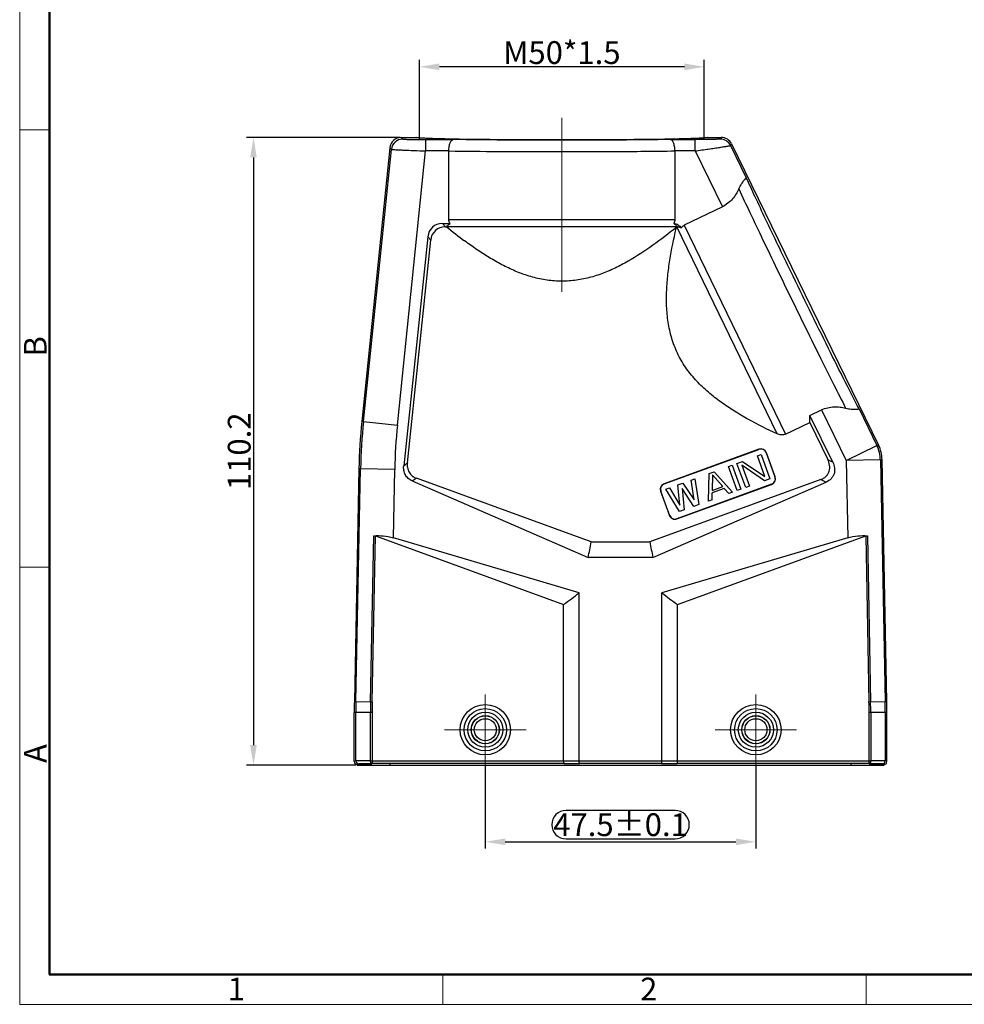
# Model space of a CAD drawing. Units: millimetres. Extents: x 1617 to 2062, y 466 to 781.
# Drawn here: x 1617 to 1782, y 466 to 638 of the extents above; entities that cross this region are included whole.
import ezdxf

# ---------------------------------------------------------------- set-up
doc = ezdxf.new("R2010")
doc.units = ezdxf.units.MM
doc.header["$LTSCALE"] = 65.395
doc.header["$PDMODE"] = 3
doc.header["$PDSIZE"] = 8
doc.linetypes.add('CENTER', pattern=[50.8, 31.75, -6.35, 6.35, -6.35])
doc.layers.get('Defpoints').update_dxf_attribs({"linetype": 'CONTINUOUS'})
for name, color, linetype, lineweight in [('CEN', 1, 'CENTER', 13), ('Dim', 3, 'CONTINUOUS', 15), ('图框', 7, 'CONTINUOUS', 20)]:
    doc.layers.add(name, color=color, linetype=linetype, lineweight=lineweight)
doc.layers.add('H16B-TEH-4B-M50-16120_SOLIDLINE', color=7, linetype='CONTINUOUS')
doc.styles.add('Romans字体', font='romans.shx', dxfattribs={"width": 0.75})
doc.dimstyles.new('01', dxfattribs={"dimtxt": 4, "dimasz": 3.5, "dimexe": 1.2, "dimexo": 0.2, "dimgap": 0.5, "dimtad": 1, "dimdsep": 46, "dimtxsty": 'Romans字体', "dimcen": 0, "dimclrd": 1, "dimclre": 6, "dimclrt": 4, "dimazin": 2, "dimtfac": 1, "dimtofl": 0, "dimtmove": 0, "dimatfit": 3, "dimfxl": 1, "dimtolj": 1, "dimtzin": 0, "dimarcsym": 0})

# ---------------------------------------------------------------- blocks, each defined once
blk = doc.blocks.new('nbnbb')
at = {"layer": '图框', "color": 1, "lineweight": 18}
for p, q in [((1222.91, 690.53), (1222.91, 480.53)), ((1222.91, 480.53), (1519.9, 480.53))]:
    blk.add_line(p, q, dxfattribs=at)
at = {"layer": '图框', "lineweight": 50}
for p, q in [((1226.41, 484.02), (1226.41, 675.02)), ((1226.35, 484.03), (1516.42, 484.03))]:
    blk.add_line(p, q, dxfattribs=at)
at = {"layer": '图框', "color": 6}
for p, q in [((1226.41, 582.89), (1222.91, 582.89)), ((1226.41, 531.71), (1222.91, 531.71)), ((1272.44, 484.03), (1272.44, 480.53)), ((1321.98, 484.03), (1321.98, 480.53))]:
    blk.add_line(p, q, dxfattribs=at)
at = {"layer": '图框', "color": 6, "char_height": 2.65, "width": 2.5579, "attachment_point": 1, "rotation": 90, "style": 'Romans字体'}
for s, insert in [('B', (1223.4, 556.37)), ('A', (1223.4, 508.79))]:
    blk.add_mtext(s, dxfattribs=dict(at, insert=insert))
at = {"layer": '图框', "color": 6, "char_height": 2.65, "width": 2.5579, "attachment_point": 1, "style": 'Romans字体'}
for s, insert in [('1', (1247.25, 483.65)), ('2', (1295.52, 483.65))]:
    blk.add_mtext(s, dxfattribs=dict(at, insert=insert))
blk = doc.blocks.new('*D22')
at = {"layer": 'Defpoints', "color": 0}
for p in [(1698.29, 507.56), (1745.79, 507.56), (1745.79, 494.08)]:
    blk.add_point(p, dxfattribs=at)
at = {"layer": 'Dim', "color": 6, "lineweight": -2}
for p, q in [((1698.29, 507.36), (1698.29, 492.88)), ((1745.79, 507.36), (1745.79, 492.88))]:
    blk.add_line(p, q, dxfattribs=at)
at = {"layer": 'Dim', "color": 1, "lineweight": -2}
for p, q in [((1731.61, 499.58), (1712.47, 499.58)), ((1712.47, 494.58), (1731.61, 494.58)), ((1701.79, 494.08), (1742.29, 494.08))]:
    blk.add_line(p, q, dxfattribs=at)
at = {"layer": 'Dim', "color": 1, "linetype": 'Continuous', "lineweight": -2}
for centre, start, end in [((1712.47, 497.08), 90, 270), ((1731.61, 497.08), 270, 90)]:
    blk.add_arc(centre, 2.5, start, end, dxfattribs=at)
at = {"layer": 'Dim', "color": 1}
for points in [[(1701.79, 494.66), (1701.79, 493.49), (1698.29, 494.08)], [(1742.29, 494.66), (1742.29, 493.49), (1745.79, 494.08)]]:
    blk.add_solid(points, dxfattribs=at)
at = {"layer": 'Dim', "color": 4, "insert": (1722.04, 497.08), "char_height": 4, "attachment_point": 5, "style": 'Romans字体'}
blk.add_mtext('\\A1;47.5%%P0.1', dxfattribs=at)
blk = doc.blocks.new('*D18')
at = {"layer": 'Defpoints', "color": 0}
for p in [(1683.54, 617.75), (1657.6, 507.55), (1675.79, 507.55)]:
    blk.add_point(p, dxfattribs=at)
at = {"layer": 'Dim', "color": 6, "lineweight": -2}
for p, q in [((1683.34, 617.75), (1656.4, 617.75)), ((1675.59, 507.55), (1656.4, 507.55))]:
    blk.add_line(p, q, dxfattribs=at)
at = {"layer": 'Dim', "color": 1, "lineweight": -2}
blk.add_line((1657.6, 614.25), (1657.6, 511.05), dxfattribs=at)
at = {"layer": 'Dim', "color": 1}
for points in [[(1657.02, 614.25), (1658.19, 614.25), (1657.6, 617.75)], [(1657.02, 511.05), (1658.19, 511.05), (1657.6, 507.55)]]:
    blk.add_solid(points, dxfattribs=at)
at = {"layer": 'Dim', "color": 4, "insert": (1655.1, 562.65), "char_height": 4, "attachment_point": 5, "rotation": 90, "style": 'Romans字体'}
blk.add_mtext('\\A1;110.2', dxfattribs=at)
blk = doc.blocks.new('*D21')
at = {"layer": 'Defpoints', "color": 0}
for p in [(1686.74, 630.16), (1686.74, 617.31), (1736.74, 617.31)]:
    blk.add_point(p, dxfattribs=at)
at = {"layer": 'Dim', "color": 6, "lineweight": -2}
for p, q in [((1686.74, 617.51), (1686.74, 631.36)), ((1736.74, 617.51), (1736.74, 631.36))]:
    blk.add_line(p, q, dxfattribs=at)
at = {"layer": 'Dim', "color": 1, "lineweight": -2}
blk.add_line((1733.24, 630.16), (1690.24, 630.16), dxfattribs=at)
at = {"layer": 'Dim', "color": 1}
for points in [[(1690.24, 630.74), (1690.24, 629.57), (1686.74, 630.16)], [(1733.24, 630.74), (1733.24, 629.57), (1736.74, 630.16)]]:
    blk.add_solid(points, dxfattribs=at)
at = {"layer": 'Dim', "color": 4, "insert": (1711.74, 632.66), "char_height": 4, "attachment_point": 5, "style": 'Romans字体'}
blk.add_mtext('\\A1;M50*1.5', dxfattribs=at)

msp = doc.modelspace()

# ---------------------------------------------------------------- linework, layer by layer
at = {"layer": 'CEN', "ltscale": 2}
msp.add_line((1711.739, 590.624), (1711.739, 621.224), dxfattribs=at)
at = {"layer": 'H16B-TEH-4B-M50-16120_SOLIDLINE', "color": 7, "linetype": 'Continuous'}
for p, q in [((1683.805, 617.46), (1683.543, 617.749)), ((1683.543, 617.749), (1686.089, 617.749)), ((1687.818, 617.392), (1687.818, 615.392)), ((1687.818, 617.392), (1692.666, 617.392)), ((1730.811, 617.392), (1735.137, 617.392)), ((1735.137, 615.392), (1735.137, 617.392)), ((1737.388, 617.749), (1739.734, 617.749)), ((1739.734, 617.749), (1739.553, 617.46)), ((1681.554, 615.954), (1676.615, 567.869)), ((1676.905, 567.852), (1681.816, 615.665)), ((1681.554, 615.954), (1681.816, 615.665)), ((1741.35, 616.337), (1741.531, 616.626)), ((1741.35, 616.337), (1744.121, 610.657)), ((1741.531, 616.626), (1767.336, 563.719)), ((1682.872, 567.239), (1687.818, 615.39)), ((1691.895, 615.39), (1687.818, 615.39)), ((1691.895, 603.367), (1691.895, 615.39)), ((1731.582, 615.391), (1731.582, 603.367)), ((1735.137, 615.391), (1731.582, 615.391)), ((1735.137, 615.391), (1739.92, 605.584)), ((1739.92, 605.584), (1733.221, 602.339)), ((1691.31, 602.061), (1690.791, 602.639)), ((1690.791, 602.639), (1692.104, 602.639)), ((1691.31, 602.061), (1691.517, 602.061)), ((1691.517, 602.061), (1691.529, 602.081)), ((1731.914, 602.081), (1691.529, 602.081)), ((1691.896, 603.367), (1731.582, 603.367)), ((1731.914, 602.081), (1731.849, 601.969)), ((1731.917, 602.081), (1731.933, 602.106)), ((1749.538, 565.699), (1731.917, 602.081)), ((1733.221, 602.339), (1750.99, 565.65)), ((1688.207, 600.312), (1683.979, 560.092)), ((1688.207, 600.312), (1688.727, 599.735)), ((1684.616, 560.624), (1688.727, 599.735)), ((1755.292, 568.933), (1757.318, 569.914)), ((1759.295, 560.726), (1755.292, 568.933)), ((1757.318, 569.914), (1761.655, 561.021)), ((1763.911, 570.08), (1767.047, 563.65)), ((1676.905, 567.852), (1676.615, 567.869)), ((1676.905, 567.852), (1682.872, 567.239)), ((1750.99, 565.65), (1755.246, 567.711)), ((1755.246, 567.711), (1758.414, 561.216)), ((1761.655, 561.021), (1767.047, 563.65)), ((1767.336, 563.719), (1767.047, 563.65)), ((1746.323, 562.999), (1729.69, 556.946)), ((1729.7, 556.918), (1746.333, 562.972)), ((1746.072, 561.827), (1746.706, 562.058)), ((1746.333, 562.972), (1746.323, 562.999)), ((1746.706, 562.058), (1748.245, 557.83)), ((1747.641, 562.384), (1747.614, 562.375)), ((1747.614, 562.375), (1749.153, 558.146)), ((1749.181, 558.156), (1747.641, 562.384)), ((1740.997, 559.98), (1741.632, 560.211)), ((1741.632, 560.211), (1743.171, 555.983)), ((1742.477, 560.519), (1743.429, 560.865)), ((1744.016, 556.291), (1742.477, 560.519)), ((1747.294, 557.483), (1743.308, 560.21)), ((1743.308, 560.21), (1744.651, 556.521)), ((1743.429, 560.865), (1747.382, 558.229)), ((1747.382, 558.229), (1746.072, 561.827)), ((1767.653, 561.138), (1761.655, 561.021)), ((1761.655, 561.021), (1761.921, 547.451)), ((1767.653, 561.138), (1767.942, 561.207)), ((1767.653, 561.138), (1768.483, 518.724)), ((1768.773, 518.728), (1767.942, 561.207)), ((1676.111, 559.608), (1675.311, 518.728)), ((1675.601, 518.724), (1676.401, 559.592)), ((1676.401, 559.592), (1676.111, 559.608)), ((1682.399, 559.475), (1676.401, 559.592)), ((1682.163, 547.451), (1682.399, 559.475)), ((1737.462, 553.905), (1737.614, 558.749)), ((1737.614, 558.749), (1738.46, 559.057)), ((1738.168, 558.543), (1738.101, 555.768)), ((1740.004, 556.46), (1738.168, 558.543)), ((1738.46, 559.057), (1741.691, 555.444)), ((1742.536, 555.752), (1740.997, 559.98)), ((1685.445, 557.458), (1716.346, 544.003)), ((1716.905, 546.75), (1686.198, 557.927)), ((1757.194, 557.675), (1727.179, 546.75)), ((1727.738, 544.003), (1758.157, 557.248)), ((1729.69, 556.946), (1729.7, 556.918)), ((1748.556, 556.864), (1731.923, 550.81)), ((1731.933, 550.783), (1748.566, 556.837)), ((1732.117, 556.748), (1732.963, 557.056)), ((1732.45, 553.202), (1732.117, 556.748)), ((1732.963, 557.056), (1734.988, 554.125)), ((1734.443, 557.595), (1735.077, 557.826)), ((1734.988, 554.125), (1734.443, 557.595)), ((1735.077, 557.826), (1735.771, 553.289)), ((1748.245, 557.83), (1747.294, 557.483)), ((1748.566, 556.837), (1748.556, 556.864)), ((1749.153, 558.146), (1749.181, 558.156)), ((1729.102, 555.637), (1729.075, 555.627)), ((1729.075, 555.627), (1730.614, 551.398)), ((1730.641, 551.408), (1729.102, 555.637)), ((1730.003, 555.979), (1730.637, 556.21)), ((1732.388, 552.058), (1730.003, 555.979)), ((1730.637, 556.21), (1732.45, 553.202)), ((1734.925, 552.981), (1732.835, 556.093)), ((1732.835, 556.093), (1733.234, 552.366)), ((1738.096, 554.136), (1738.126, 555.369)), ((1738.101, 555.768), (1740.004, 556.46)), ((1740.241, 556.139), (1738.126, 555.369)), ((1741.056, 555.213), (1740.241, 556.139)), ((1741.691, 555.444), (1741.056, 555.213)), ((1743.171, 555.983), (1742.536, 555.752)), ((1744.651, 556.521), (1744.016, 556.291)), ((1735.771, 553.289), (1734.925, 552.981)), ((1738.096, 554.136), (1737.462, 553.905)), ((1733.234, 552.366), (1732.388, 552.058)), ((1730.614, 551.398), (1730.641, 551.408)), ((1731.923, 550.81), (1731.933, 550.783)), ((1678.15, 518.675), (1678.72, 547.823)), ((1678.437, 518.67), (1679.007, 547.774)), ((1679.007, 547.774), (1712.042, 535.75)), ((1714.79, 537.797), (1682.163, 547.451)), ((1716.905, 546.75), (1727.179, 546.75)), ((1761.921, 547.451), (1729.295, 537.797)), ((1732.042, 535.75), (1765.077, 547.774)), ((1765.077, 547.774), (1765.647, 518.67)), ((1765.364, 547.823), (1765.934, 518.675)), ((1727.738, 544.003), (1716.346, 544.003)), ((1714.79, 508.304), (1714.79, 537.797)), ((1729.295, 508.304), (1729.295, 537.797)), ((1712.042, 508.297), (1712.042, 535.75)), ((1732.042, 508.297), (1732.042, 535.75)), ((1675.311, 518.728), (1678.437, 518.67)), ((1765.647, 518.67), (1768.773, 518.728)), ((1675.292, 508.149), (1675.292, 516.769)), ((1678.419, 516.769), (1675.292, 516.769)), ((1675.582, 508.266), (1675.582, 516.77)), ((1678.131, 508.297), (1678.131, 516.769)), ((1678.419, 516.769), (1678.419, 507.797)), ((1768.792, 516.769), (1765.665, 516.769)), ((1765.665, 507.797), (1765.665, 516.769)), ((1765.953, 516.769), (1765.953, 508.297)), ((1768.502, 516.77), (1768.502, 508.266)), ((1768.792, 508.149), (1768.792, 516.769)), ((1712.042, 508.297), (1714.79, 508.304)), ((1714.79, 508.304), (1729.295, 508.304)), ((1729.295, 508.304), (1732.042, 508.297)), ((1675.582, 508.266), (1675.292, 508.149)), ((1675.792, 507.649), (1676.082, 507.766)), ((1675.792, 507.549), (1675.792, 507.649)), ((1675.792, 507.549), (1768.292, 507.549)), ((1676.064, 507.55), (1676.064, 507.759)), ((1678.131, 508.297), (1712.042, 508.297)), ((1712.128, 507.797), (1678.419, 507.797)), ((1681.565, 507.797), (1681.565, 507.55)), ((1712.128, 507.797), (1714.878, 507.804)), ((1729.206, 507.804), (1714.878, 507.804)), ((1729.206, 507.804), (1731.956, 507.797)), ((1765.665, 507.797), (1731.956, 507.797)), ((1732.042, 508.297), (1765.953, 508.297)), ((1762.519, 507.55), (1762.519, 507.797)), ((1768.002, 507.766), (1768.292, 507.649)), ((1768.02, 507.759), (1768.02, 507.55)), ((1768.292, 507.549), (1768.292, 507.649)), ((1768.792, 508.149), (1768.502, 508.266))]:
    msp.add_line(p, q, dxfattribs=at)
for centre, radius in [((1698.292, 513.75), 4.422), ((1698.292, 513.75), 3.721), ((1745.792, 513.75), 4.422), ((1745.792, 513.75), 3.721), ((1698.292, 513.75), 3.078), ((1698.292, 513.75), 2.48), ((1698.292, 513.751), 2.443), ((1698.292, 513.751), 1.943), ((1745.792, 513.75), 3.078), ((1745.792, 513.75), 2.48), ((1745.792, 513.751), 2.443), ((1745.792, 513.751), 1.943)]:
    msp.add_circle(centre, radius, dxfattribs=at)
for centre, radius, start, end in [((1683.544, 615.749), 2, 90.00205, 174.13338), ((1683.806, 615.46), 2, 90.01838, 174.11706), ((1739.553, 615.46), 2, 26.01187, 89.98813), ((1739.734, 615.749), 2, 25.99902, 90.00098), ((1706.644, 1610.213), 994.936, 269.150651, 269.659377), ((1710.741, 2150.172), 1534.91, 269.626263, 270.037239), ((1711.866, 2417.76), 1802.497, 269.995943, 270.288851), ((1715.06, 1754.51), 1139.24, 270.296388, 270.830951), ((1827.706, 579.289), 98.506, 166.68841, 166.8068), ((1776.15, 557.648), 100.058, 174.13717, 178.8774), ((1776.411, 557.633), 100.029, 174.13649, 178.87808), ((1776.406, 557.634), 94.026, 174.13645, 178.87812), ((1761.654, 561.02), 6.001, 1.12417, 25.99669), ((1761.944, 561.089), 5.999, 1.12023, 26.00063), ((1746.675, 562.033), 1.029, 20, 110), ((1746.675, 562.033), 1, 20, 110), ((1674.409, 572.189), 15.424, 308.34923, 311.43087), ((1767.863, 577.164), 18.537, 239.35142, 242.47002), ((1678.164, 569.999), 14.501, 300.135, 303.64147), ((1730.042, 555.979), 1.029, 110, 200), ((1730.042, 555.979), 1, 110, 200), ((1748.214, 557.804), 1, 290, 20), ((1748.214, 557.804), 1.029, 290, 20), ((1765.065, 574.115), 18.228, 244.41732, 247.72807), ((1731.581, 551.75), 1.029, 200, 290), ((1731.581, 551.75), 1, 200, 290), ((1677.672, 584.752), 59.854, 305.04641, 308.32656), ((1766.313, 584.618), 59.687, 231.66852, 234.95786), ((1775.279, 516.771), 99.987, 178.87905, 180.00009), ((1775.58, 516.769), 99.998, 178.87911, 180.00003), ((1775.567, 516.769), 97.436, 178.87914, 180), ((1668.517, 516.769), 97.436, 0, 1.12086), ((1668.504, 516.769), 99.998, 359.99997, 1.12089), ((1668.805, 516.771), 99.987, 359.99991, 1.12095), ((1775.567, 516.769), 97.149, 178.87913, 179.99999), ((1668.517, 516.769), 97.149, 0.00001, 1.12087), ((1675.792, 508.149), 0.5, 180.00252, 270.01518), ((1676.082, 508.266), 0.5, 180.00464, 269.99102), ((1768.002, 508.266), 0.5, 270.01021, 359.99511), ((1768.292, 508.149), 0.5, 269.98901, 359.99763)]:
    msp.add_arc(centre, radius, start, end, dxfattribs=at)
for centre, major_axis, ratio, start_param, end_param in [((1691.57, 599.175), (-2.542, 2.823), 0.7896875, -0.6180955, 0.6180955), ((1692.09, 598.597), (-2.542, 2.823), 0.7896875, 5.6650898, 6.9012808), ((1734.902, 581.105), (-13.187, 26.946), 0.5773691, -2.3449, -2.2958488)]:
    msp.add_ellipse(centre, major_axis=major_axis, ratio=ratio, start_param=start_param, end_param=end_param, dxfattribs=at)
for points, knots in [([(1683.805, 617.46), (1683.806, 617.459), (1683.812, 617.457), (1683.83, 617.453), (1683.848, 617.451), (1683.861, 617.45)], [0, 0, 0, 0, 0.1035489, 0.3030107, 1, 1, 1, 1]), ([(1683.861, 617.45), (1683.92, 617.443), (1684.078, 617.435), (1684.369, 617.425), (1684.766, 617.416), (1685.469, 617.404), (1686.497, 617.394), (1687.36, 617.392), (1687.818, 617.392)], [0, 0, 0, 0, 0.0450443, 0.1195187, 0.2209558, 0.3462565, 0.6521965, 1, 1, 1, 1]), ([(1692.612, 617.459), (1692.13, 617.469), (1691.222, 617.488), (1689.944, 617.52), (1688.839, 617.554), (1688.03, 617.585), (1687.476, 617.611), (1687.131, 617.63), (1686.836, 617.649), (1686.589, 617.668), (1686.393, 617.687), (1686.247, 617.706), (1686.155, 617.722), (1686.109, 617.737), (1686.094, 617.745), (1686.089, 617.749)], [0, 0, 0, 0, 0.2209782, 0.4170422, 0.5866619, 0.7284898, 0.7886358, 0.8414327, 0.8867867, 0.9246145, 0.9548385, 0.9774233, 0.9923977, 0.9970813, 1, 1, 1, 1]), ([(1691.895, 615.388), (1691.897, 615.649), (1691.927, 616.03), (1692.028, 616.506), (1692.124, 616.804), (1692.238, 617.053), (1692.402, 617.263), (1692.562, 617.387), (1692.666, 617.392)], [0, 0, 0, 0, 0.3463811, 0.5031779, 0.6423708, 0.7613323, 0.8613267, 1, 1, 1, 1]), ([(1711.739, 617.31), (1708.246, 617.31), (1701.87, 617.333), (1695.495, 617.403), (1692.612, 617.459)], [0, 0, 0, 0, 0.5477607, 1, 1, 1, 1]), ([(1711.738, 617.261), (1708.323, 617.261), (1701.965, 617.281), (1695.608, 617.344), (1692.666, 617.392)], [0, 0, 0, 0, 0.5372605, 1, 1, 1, 1]), ([(1730.811, 617.392), (1727.869, 617.344), (1721.512, 617.281), (1715.154, 617.261), (1711.738, 617.261)], [0, 0, 0, 0, 0.4627385, 1, 1, 1, 1]), ([(1730.866, 617.459), (1727.983, 617.403), (1721.607, 617.333), (1715.231, 617.31), (1711.739, 617.31)], [0, 0, 0, 0, 0.4522394, 1, 1, 1, 1]), ([(1731.582, 615.39), (1731.58, 615.651), (1731.55, 616.032), (1731.449, 616.507), (1731.353, 616.805), (1731.255, 617.019), (1731.16, 617.155), (1731.088, 617.236), (1731.017, 617.3), (1730.949, 617.349), (1730.882, 617.382), (1730.834, 617.391), (1730.811, 617.392)], [0, 0, 0, 0, 0.345288, 0.5016008, 0.6403523, 0.7589147, 0.8111933, 0.8589416, 0.9013107, 0.9374201, 0.9689943, 1, 1, 1, 1]), ([(1737.388, 617.749), (1737.384, 617.745), (1737.368, 617.737), (1737.322, 617.722), (1737.231, 617.706), (1737.084, 617.687), (1736.888, 617.668), (1736.642, 617.649), (1736.346, 617.63), (1736.001, 617.611), (1735.447, 617.585), (1734.638, 617.554), (1733.533, 617.52), (1732.255, 617.488), (1731.347, 617.469), (1730.866, 617.459)], [0, 0, 0, 0, 0.0029187, 0.0076023, 0.0225768, 0.0451617, 0.0753857, 0.1132136, 0.1585677, 0.2113646, 0.2715106, 0.4133386, 0.5829582, 0.7790221, 1, 1, 1, 1]), ([(1739.553, 617.46), (1739.551, 617.458), (1739.54, 617.456), (1739.522, 617.452), (1739.49, 617.449), (1739.448, 617.446), (1739.394, 617.442), (1739.3, 617.437), (1739.158, 617.432), (1738.958, 617.426), (1738.722, 617.42), (1738.452, 617.415), (1738.038, 617.408), (1737.466, 617.402), (1736.729, 617.396), (1735.945, 617.392), (1735.409, 617.392), (1735.137, 617.392)], [0, 0, 0, 0, 0.0019995, 0.0065357, 0.0136532, 0.0233399, 0.0355682, 0.0502741, 0.0868175, 0.1323468, 0.1861197, 0.2473419, 0.3151817, 0.4673266, 0.6360075, 0.8154433, 1, 1, 1, 1]), ([(1681.816, 615.665), (1681.818, 615.663), (1681.827, 615.661), (1681.855, 615.656), (1681.881, 615.653), (1681.902, 615.651)], [0, 0, 0, 0, 0.100116, 0.3002615, 1, 1, 1, 1]), ([(1681.902, 615.651), (1681.991, 615.642), (1682.227, 615.626), (1682.661, 615.601), (1683.252, 615.571), (1684.301, 615.524), (1685.839, 615.462), (1687.131, 615.415), (1687.818, 615.392)], [0, 0, 0, 0, 0.0454923, 0.1196352, 0.2203763, 0.3453535, 0.6514989, 1, 1, 1, 1]), ([(1735.137, 615.392), (1735.529, 615.445), (1736.3, 615.556), (1737.424, 615.718), (1738.318, 615.849), (1738.985, 615.948), (1739.438, 616.016), (1739.852, 616.079), (1740.222, 616.137), (1740.545, 616.188), (1740.817, 616.233), (1741.009, 616.266), (1741.135, 616.288), (1741.207, 616.302), (1741.265, 616.313), (1741.308, 616.322), (1741.333, 616.33), (1741.348, 616.334), (1741.35, 616.337)], [0, 0, 0, 0, 0.1888752, 0.3716129, 0.5418785, 0.6204042, 0.6934655, 0.760306, 0.8201848, 0.8724187, 0.9163674, 0.9514799, 0.9655879, 0.9773274, 0.9866557, 0.9935485, 0.9979893, 1, 1, 1, 1]), ([(1742.79, 608.712), (1742.859, 608.871), (1743.002, 609.167), (1743.237, 609.568), (1743.465, 609.901), (1743.672, 610.169), (1743.828, 610.35), (1743.934, 610.463), (1743.996, 610.527), (1744.047, 610.576), (1744.085, 610.612), (1744.108, 610.636), (1744.121, 610.65), (1744.121, 610.655)], [0, 0, 0, 0, 0.2188474, 0.415746, 0.5870674, 0.7303648, 0.8439158, 0.889158, 0.9266464, 0.956337, 0.9782876, 0.9926985, 1, 1, 1, 1]), ([(1751.924, 594.218), (1750.442, 597.276), (1748.341, 601.649), (1745.751, 607.134), (1744.627, 609.553), (1744.121, 610.657)], [0, 0, 0, 0, 0.5601902, 0.7998351, 1, 1, 1, 1]), ([(1742.79, 608.712), (1742.657, 608.407), (1742.34, 607.795), (1741.717, 606.934), (1740.913, 606.158), (1740.266, 605.752), (1739.92, 605.584)], [0, 0, 0, 0, 0.230683, 0.4757117, 0.7336607, 1, 1, 1, 1]), ([(1742.79, 608.714), (1743.434, 607.334), (1744.826, 604.38), (1747.896, 597.938), (1752.026, 589.403), (1756.208, 580.892), (1759.392, 574.506), (1760.863, 571.588), (1761.554, 570.231)], [0, 0, 0, 0, 0.106699, 0.2288596, 0.4999651, 0.7710874, 0.8932696, 1, 1, 1, 1]), ([(1691.529, 602.081), (1691.596, 602.189), (1691.778, 602.39), (1691.989, 602.556), (1692.104, 602.639)], [0, 0, 0, 0, 0.4718743, 1, 1, 1, 1]), ([(1692.104, 602.639), (1692.038, 602.748), (1691.933, 602.984), (1691.895, 603.239), (1691.895, 603.367)], [0, 0, 0, 0, 0.5001612, 1, 1, 1, 1]), ([(1731.847, 601.969), (1730.508, 600.879), (1727.772, 598.766), (1724.152, 596.398), (1721.092, 594.789), (1718.705, 593.773), (1716.225, 593.006), (1713.668, 592.551), (1711.071, 592.459), (1708.488, 592.741), (1705.967, 593.365), (1703.534, 594.268), (1701.195, 595.389), (1698.943, 596.674), (1696.77, 598.086), (1695.36, 599.086), (1694.666, 599.6)], [0, 0, 0, 0, 0.1250192, 0.2500091, 0.3125191, 0.3750229, 0.4375171, 0.5000011, 0.562479, 0.6249592, 0.6874484, 0.7499478, 0.812455, 0.8749677, 0.9374828, 1, 1, 1, 1]), ([(1749.538, 565.699), (1747.827, 566.493), (1745.291, 567.756), (1742.031, 569.66), (1739.672, 571.227), (1737.437, 572.967), (1735.38, 574.918), (1733.577, 577.109), (1732.115, 579.543), (1731.055, 582.178), (1730.402, 584.94), (1730.104, 587.76), (1730.092, 590.593), (1730.3, 593.417), (1730.802, 597.159), (1731.37, 599.934), (1731.801, 601.771)], [0, 0, 0, 0, 0.1250176, 0.1875341, 0.250047, 0.3125537, 0.37505, 0.4375327, 0.5000041, 0.5624745, 0.6249553, 0.68745, 0.7499556, 0.8124677, 0.8749839, 1, 1, 1, 1]), ([(1731.582, 603.367), (1731.582, 603.245), (1731.547, 602.999), (1731.45, 602.771), (1731.389, 602.665)], [0, 0, 0, 0, 0.4998674, 1, 1, 1, 1]), ([(1731.389, 602.665), (1731.449, 602.628), (1731.66, 602.473), (1731.83, 602.267), (1731.933, 602.106)], [0, 0, 0, 0, 0.268705, 1, 1, 1, 1]), ([(1731.389, 602.665), (1731.649, 602.644), (1732.168, 602.481), (1732.542, 602.085), (1732.673, 601.86)], [0, 0, 0, 0, 0.5000033, 1, 1, 1, 1]), ([(1731.933, 602.106), (1731.992, 602.099), (1732.25, 602.059), (1732.504, 601.968), (1732.673, 601.86)], [0, 0, 0, 0, 0.2299274, 1, 1, 1, 1]), ([(1732.673, 601.86), (1732.742, 601.961), (1732.905, 602.148), (1733.111, 602.286), (1733.221, 602.339)], [0, 0, 0, 0, 0.5001442, 1, 1, 1, 1]), ([(1763.911, 570.08), (1763.097, 571.654), (1761.295, 575.196), (1757.279, 583.233), (1754.108, 589.709), (1751.924, 594.218)], [0, 0, 0, 0, 0.1973506, 0.4423072, 1, 1, 1, 1]), ([(1757.318, 569.914), (1757.663, 570.082), (1758.382, 570.337), (1759.488, 570.487), (1760.55, 570.445), (1761.227, 570.316), (1761.549, 570.232)], [0, 0, 0, 0, 0.2661922, 0.524063, 0.7691337, 1, 1, 1, 1]), ([(1761.549, 570.232), (1761.717, 570.189), (1762.04, 570.12), (1762.502, 570.057), (1762.907, 570.03), (1763.247, 570.028), (1763.486, 570.041), (1763.641, 570.056), (1763.73, 570.066), (1763.801, 570.074), (1763.853, 570.08), (1763.888, 570.082), (1763.905, 570.083), (1763.91, 570.082)], [0, 0, 0, 0, 0.2186726, 0.4156307, 0.5870331, 0.7302999, 0.8436898, 0.8888651, 0.9263948, 0.9563073, 0.9785855, 0.9931651, 1, 1, 1, 1]), ([(1750.99, 565.65), (1750.878, 565.596), (1750.637, 565.518), (1750.135, 565.489), (1749.764, 565.594), (1749.538, 565.699)], [0, 0, 0, 0, 0.2504444, 0.5010382, 1, 1, 1, 1]), ([(1684.616, 560.624), (1684.587, 560.345), (1684.598, 559.774), (1684.879, 558.963), (1685.432, 558.302), (1685.934, 558.023), (1686.198, 557.927)], [0, 0, 0, 0, 0.2502876, 0.500265, 0.7500732, 1, 1, 1, 1]), ([(1757.194, 557.675), (1757.362, 557.736), (1757.687, 557.889), (1758.116, 558.217), (1758.456, 558.637), (1758.679, 559.13), (1758.775, 559.662), (1758.744, 560.378), (1758.57, 560.896), (1758.414, 561.216)], [0, 0, 0, 0, 0.1251309, 0.2501988, 0.3752234, 0.5002372, 0.6252899, 0.7504014, 1, 1, 1, 1]), ([(1759.295, 560.726), (1759.446, 560.417), (1759.611, 559.915), (1759.635, 559.224), (1759.543, 558.711), (1759.333, 558.233), (1758.915, 557.681), (1758.471, 557.385), (1758.157, 557.248)], [0, 0, 0, 0, 0.249835, 0.3750976, 0.5003157, 0.6255127, 0.7507206, 1, 1, 1, 1]), ([(1685.445, 557.458), (1685.198, 557.565), (1684.734, 557.857), (1684.225, 558.502), (1683.962, 559.279), (1683.951, 559.825), (1683.979, 560.092)], [0, 0, 0, 0, 0.2500169, 0.4998691, 0.7498056, 1, 1, 1, 1]), ([(1678.72, 547.823), (1679.27, 547.854), (1680.433, 547.83), (1681.581, 547.624), (1682.163, 547.451)], [0, 0, 0, 0, 0.4757457, 1, 1, 1, 1]), ([(1678.72, 547.823), (1678.742, 547.824), (1678.84, 547.823), (1678.936, 547.8), (1679.007, 547.774)], [0, 0, 0, 0, 0.2291073, 1, 1, 1, 1]), ([(1761.921, 547.451), (1762.503, 547.624), (1763.651, 547.83), (1764.814, 547.854), (1765.364, 547.823)], [0, 0, 0, 0, 0.5242546, 1, 1, 1, 1]), ([(1765.077, 547.774), (1765.102, 547.783), (1765.194, 547.812), (1765.293, 547.827), (1765.364, 547.823)], [0, 0, 0, 0, 0.2657311, 1, 1, 1, 1]), ([(1714.878, 507.804), (1714.871, 507.804), (1714.856, 507.817), (1714.833, 507.866), (1714.81, 507.967), (1714.794, 508.121), (1714.79, 508.24), (1714.79, 508.304)], [0, 0, 0, 0, 0.0380086, 0.1012996, 0.3161065, 0.6302068, 1, 1, 1, 1]), ([(1729.206, 507.804), (1729.213, 507.804), (1729.228, 507.817), (1729.251, 507.866), (1729.274, 507.967), (1729.29, 508.121), (1729.295, 508.24), (1729.295, 508.304)], [0, 0, 0, 0, 0.0380253, 0.1013279, 0.3161122, 0.6302189, 1, 1, 1, 1]), ([(1678.131, 508.297), (1677.947, 508.296), (1677.598, 508.294), (1677.103, 508.291), (1676.67, 508.287), (1676.305, 508.284), (1676.046, 508.28), (1675.876, 508.277), (1675.778, 508.275), (1675.7, 508.273), (1675.642, 508.271), (1675.605, 508.268), (1675.587, 508.268), (1675.582, 508.266)], [0, 0, 0, 0, 0.216378, 0.4114309, 0.5819603, 0.7257037, 0.8407372, 0.8870047, 0.9255351, 0.9561705, 0.9788298, 0.9934532, 1, 1, 1, 1]), ([(1676.064, 507.759), (1676.069, 507.761), (1676.086, 507.761), (1676.12, 507.764), (1676.173, 507.766), (1676.245, 507.768), (1676.335, 507.77), (1676.491, 507.773), (1676.729, 507.777), (1677.063, 507.78), (1677.461, 507.784), (1677.914, 507.787), (1678.235, 507.789), (1678.404, 507.79)], [0, 0, 0, 0, 0.0065644, 0.0212146, 0.0439058, 0.0745705, 0.113111, 0.1593744, 0.2744279, 0.4182035, 0.5886728, 0.7835046, 1, 1, 1, 1]), ([(1678.419, 507.797), (1678.25, 507.796), (1677.93, 507.794), (1677.476, 507.791), (1677.079, 507.787), (1676.745, 507.784), (1676.477, 507.78), (1676.298, 507.776), (1676.191, 507.773), (1676.138, 507.771), (1676.104, 507.768), (1676.087, 507.768), (1676.082, 507.766)], [0, 0, 0, 0, 0.2162095, 0.411407, 0.581947, 0.7256623, 0.8407653, 0.9255095, 0.9560018, 0.9785337, 0.9931712, 1, 1, 1, 1]), ([(1678.419, 507.797), (1678.38, 507.797), (1678.294, 507.832), (1678.204, 507.95), (1678.145, 508.111), (1678.131, 508.233), (1678.131, 508.297)], [0, 0, 0, 0, 0.1862517, 0.4152064, 0.6929089, 1, 1, 1, 1]), ([(1712.042, 508.297), (1712.042, 508.233), (1712.046, 508.114), (1712.062, 507.959), (1712.086, 507.858), (1712.107, 507.81), (1712.122, 507.797), (1712.128, 507.797)], [0, 0, 0, 0, 0.3717759, 0.6872488, 0.9023828, 0.9644104, 1, 1, 1, 1]), ([(1731.956, 507.797), (1731.962, 507.797), (1731.977, 507.81), (1731.998, 507.858), (1732.022, 507.959), (1732.038, 508.114), (1732.042, 508.233), (1732.042, 508.297)], [0, 0, 0, 0, 0.0355972, 0.0976265, 0.3127805, 0.6282762, 1, 1, 1, 1]), ([(1765.953, 508.297), (1765.953, 508.233), (1765.939, 508.11), (1765.88, 507.95), (1765.79, 507.832), (1765.704, 507.797), (1765.665, 507.797)], [0, 0, 0, 0, 0.307143, 0.5847462, 0.8136122, 1, 1, 1, 1]), ([(1768.002, 507.766), (1767.997, 507.768), (1767.98, 507.768), (1767.946, 507.771), (1767.893, 507.773), (1767.786, 507.776), (1767.607, 507.78), (1767.339, 507.784), (1767.005, 507.787), (1766.608, 507.791), (1766.154, 507.794), (1765.834, 507.796), (1765.665, 507.797)], [0, 0, 0, 0, 0.0068288, 0.0214663, 0.0439982, 0.0744906, 0.1592347, 0.2743378, 0.418053, 0.588593, 0.7837906, 1, 1, 1, 1]), ([(1765.68, 507.79), (1765.849, 507.789), (1766.17, 507.787), (1766.623, 507.784), (1767.021, 507.78), (1767.355, 507.777), (1767.593, 507.773), (1767.749, 507.77), (1767.839, 507.768), (1767.911, 507.766), (1767.964, 507.764), (1767.998, 507.761), (1768.015, 507.761), (1768.02, 507.759)], [0, 0, 0, 0, 0.2164848, 0.411309, 0.581774, 0.7255486, 0.8406037, 0.8868695, 0.925414, 0.9560846, 0.9787818, 0.993436, 1, 1, 1, 1]), ([(1768.502, 508.266), (1768.497, 508.268), (1768.479, 508.268), (1768.442, 508.271), (1768.384, 508.273), (1768.306, 508.275), (1768.208, 508.277), (1768.038, 508.28), (1767.779, 508.284), (1767.414, 508.287), (1766.981, 508.291), (1766.486, 508.294), (1766.137, 508.296), (1765.953, 508.297)], [0, 0, 0, 0, 0.0065468, 0.0211702, 0.0438294, 0.0744648, 0.1129952, 0.1592627, 0.2742962, 0.4180397, 0.588569, 0.7836219, 1, 1, 1, 1])]:
    msp.add_open_spline(points, degree=3, knots=knots, dxfattribs=at)
for points in [[(1691.517, 602.061), (1692.549, 601.219), (1693.596, 600.393), (1694.666, 599.6)], [(1716.346, 544.003), (1716.553, 544.914), (1716.743, 545.83), (1716.905, 546.75)], [(1727.179, 546.75), (1727.341, 545.83), (1727.531, 544.914), (1727.738, 544.003)]]:
    msp.add_open_spline(points, degree=3, dxfattribs=at)
at = {"layer": '图框', "color": 1, "linetype": 'CENTER', "lineweight": 9}
for p, q in [((1698.292, 507.564), (1698.292, 519.937)), ((1745.792, 507.564), (1745.792, 519.937)), ((1705.448, 513.751), (1691.136, 513.751)), ((1752.948, 513.751), (1738.636, 513.751))]:
    msp.add_line(p, q, dxfattribs=at)

# ---------------------------------------------------------------- block references
at = {"layer": 'Dim', "xscale": 1.5, "yscale": 1.5, "zscale": 1.5}
msp.add_blockref('nbnbb', (-217.791, -255.26), dxfattribs=at)

# ---------------------------------------------------------------- dimensions: what is measured, and where the dimension line sits
at = {"layer": 'Dim'}
for base, p1, p2, text, picture, middle in [((1686.739, 630.158), (1736.739, 617.31), (1686.739, 617.31), 'M<>*1.5', '*D21', (1711.739, 632.658)), ((1745.792, 494.075), (1698.292, 507.564), (1745.792, 507.564), '<>%%P0.1', '*D22', (1722.042, 497.075))]:
    dim = msp.add_linear_dim(base=base, p1=p1, p2=p2, text=text, dimstyle='01', dxfattribs=at)
    dim.commit()
    dim.dimension.update_dxf_attribs({"geometry": picture, "text_midpoint": middle})
dim = msp.add_linear_dim(base=(1657.604, 507.549), p1=(1683.543, 617.749), p2=(1675.792, 507.549), angle=90, dimstyle='01', dxfattribs=at)
dim.commit()
dim.dimension.update_dxf_attribs({"geometry": '*D18', "text_midpoint": (1655.104, 562.649)})

doc.saveas('drawing.dxf')
